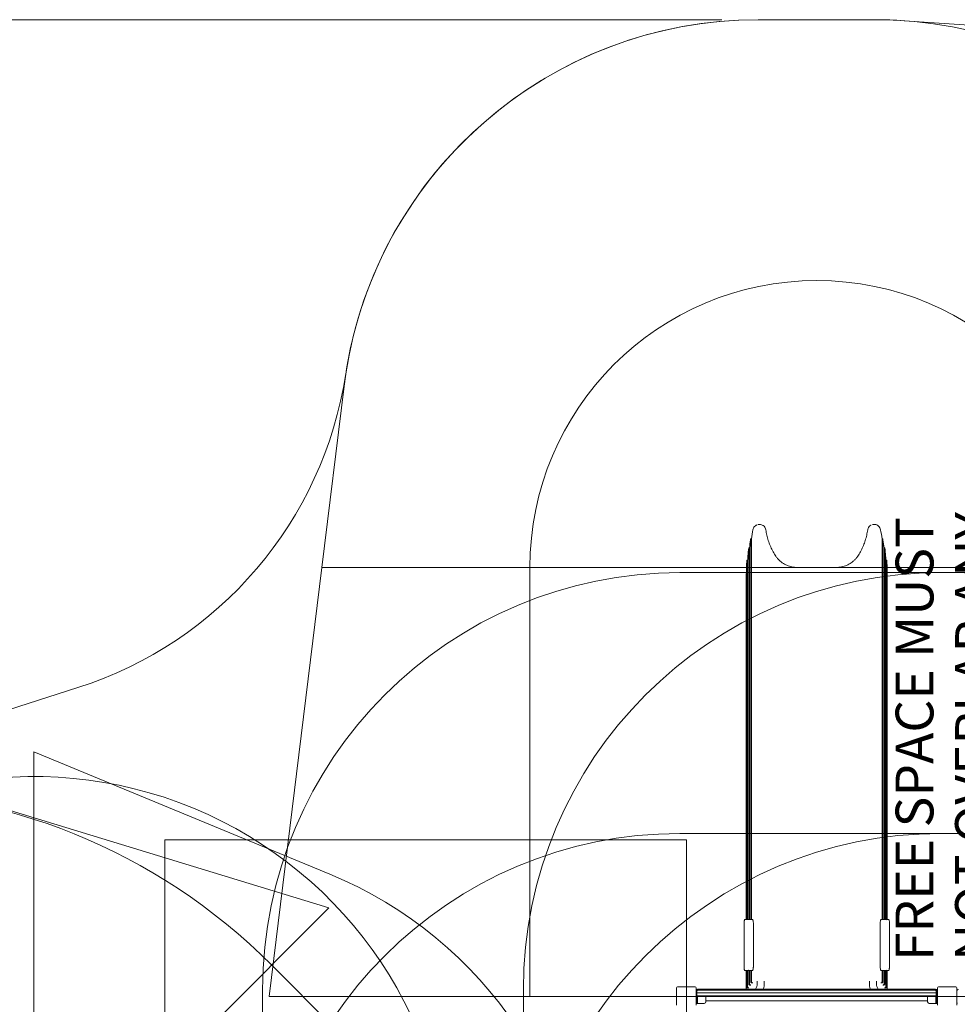
# Model space of a CAD drawing. Units: millimetres. Extents: x 3549 to 24888, y 2991 to 17279.
# Drawn here: x 11381 to 14977, y 13504 to 17279 of the extents above; entities that cross this region are included whole.
import ezdxf

# ---------------------------------------------------------------- set-up
doc = ezdxf.new("R2010")
doc.units = ezdxf.units.MM
doc.header["$LTSCALE"] = 70
for name, color, linetype, lineweight in [('Dimension (ISO)', 7, 'Continuous', 18), ('Symbol (ISO)', 7, 'Continuous', 25), ('Visible (ISO)', 7, 'Continuous', 18)]:
    doc.layers.add(name, color=color, linetype=linetype, lineweight=lineweight)
doc.layers.add('Fall Zone', color=5, linetype='Continuous', lineweight=20, true_color=0x0000ff)
doc.styles.add('Note Text (ISO)', font='tahoma.ttf')
doc.styles.add('Text Style430', font='arial.ttf')
doc.dimstyles.new('Aplay Dimension Styles M', dxfattribs={"dimscale": 70, "dimtxt": 2.5, "dimasz": 2.5, "dimexe": 3.175, "dimexo": 2, "dimgap": 0.762, "dimtad": 1, "dimdec": 1, "dimlfac": 0.001, "dimrnd": 1e-08, "dimzin": 0, "dimdsep": 46, "dimtxsty": 'Note Text (ISO)', "dimcen": 0.09, "dimdle": 10, "dimclrd": 256, "dimclre": 256, "dimclrt": 7, "dimadec": 0, "dimazin": 0, "dimtfac": 1.40208, "dimtofl": 0, "dimtmove": 0, "dimatfit": 3, "dimfxl": 1, "dimtolj": 1, "dimtzin": 0, "dimlwd": -1, "dimlwe": -1, "dimarcsym": 0})

# ---------------------------------------------------------------- blocks, each defined once
blk = doc.blocks.new('*D55')
at = {"layer": 'Defpoints', "color": 0, "transparency": 16777216}
for p in [(3788.2, 17279.3), (14213, 17279.3), (13412.8, 4134.2)]:
    blk.add_point(p, dxfattribs=at)
at = {"layer": 'Dimension (ISO)', "transparency": 16777216}
for p, q in [((14073, 17279.3), (3565.9, 17279.3)), ((3788.2, 4309.2), (3788.2, 17104.3)), ((13272.8, 4134.2), (3565.9, 4134.2))]:
    blk.add_line(p, q, dxfattribs=at)
for points in [[(3759, 17104.3), (3817.4, 17104.3), (3788.2, 17279.3)], [(3759, 4309.2), (3817.4, 4309.2), (3788.2, 4134.2)]]:
    blk.add_solid(points, dxfattribs=at)
at = {"layer": 'Dimension (ISO)', "color": 7, "transparency": 16777216, "insert": (3552.6, 10706.8), "char_height": 175, "attachment_point": 2, "rotation": 90, "style": 'Note Text (ISO)'}
blk.add_mtext('\\A1;13.1 m', dxfattribs=at)

msp = doc.modelspace()

# ---------------------------------------------------------------- linework, layer by layer
at = {"layer": 'Fall Zone', "color": 7}
for p, q in [((14212.99, 17279.34), (14662.25, 17279.34)), ((14772.34, 17275.55), (19224.39, 16968.48)), ((7463.1, 13397.11), (11604.68, 14718.94))]:
    msp.add_line(p, q, dxfattribs=at)
at = {"layer": 'Fall Zone'}
for p, q in [((14212.99, 17279.34), (14662.25, 17279.34)), ((12539.58, 15179.34), (12624.91, 15874.33)), ((12337.62, 13534.5), (12539.58, 15179.34)), ((12539.58, 15179.34), (16335.66, 15179.34)), ((13912.62, 15159.5), (14962.62, 15159.5)), ((14912.62, 15159.5), (15962.62, 15159.5)), ((11435.62, 14472.55), (11435.62, 9598.44)), ((12570.17, 14003.72), (11435.62, 14472.55)), ((12566.99, 13873.97), (11266.04, 14271.71)), ((13912.62, 14159.5), (14962.62, 14159.5)), ((14912.62, 14159.5), (15962.62, 14159.5)), ((11937.62, 9934.5), (11937.62, 14134.5)), ((11937.62, 14134.5), (13937.62, 14134.5)), ((13937.62, 14134.5), (13937.62, 9934.5)), ((9597.14, 10904.13), (12566.99, 13873.97)), ((13054.89, 12947.66), (12347.79, 13654.77)), ((12312.62, 12509.5), (12312.62, 13559.5)), ((13312.62, 12509.5), (13312.62, 13559.5)), ((12337.62, 13534.5), (16537.62, 13534.5))]:
    msp.add_line(p, q, dxfattribs=at)
at = {"layer": 'Fall Zone', "color": 1, "true_color": 0xff0000}
msp.add_line((13337.62, 13534.5), (13337.62, 15179.34), dxfattribs=at)
at = {"layer": 'Fall Zone'}
for centre, radius, start, end in [((14212.99, 15679.34), 1600, 90, 173), ((14662.25, 15679.34), 1600, 7, 90), ((13912.62, 13559.5), 1600, 90, 180), ((14912.62, 13559.5), 1600, 90, 180), ((14962.62, 13559.5), 1600, 0, 90), ((11435.62, 12777.96), 1600, 0, 135), ((10728.51, 12035.5), 2290, 45, 135), ((13912.62, 12559.5), 1600, 90, 180), ((14912.62, 12559.5), 1600, 90, 180), ((14962.62, 12559.5), 1600, 0, 90), ((11959.12, 12525), 1600, 0, 67.54812)]:
    msp.add_arc(centre, radius, start, end, dxfattribs=at)
at = {"layer": 'Fall Zone', "color": 7}
for centre, radius, start, end in [((14212.99, 15679.34), 1600, 90, 171.30604), ((14662.25, 15679.34), 1600, 86.05438, 90), ((11148.61, 16147.93), 1500, 287.70105, 351.30604)]:
    msp.add_arc(centre, radius, start, end, dxfattribs=at)
at = {"layer": 'Fall Zone', "color": 1, "true_color": 0xff0000}
msp.add_arc((14437.62, 15179.34), 1100, 0, 180, dxfattribs=at)
at = {"layer": 'Visible (ISO)'}
for p, q in [((14184.26, 15289.43), (14184.26, 15116.13)), ((14187.26, 15289.43), (14187.26, 15116.13)), ((14193.04, 15324), (14193.04, 15324)), ((14682.2, 15324), (14682.2, 15324)), ((14687.97, 15289.43), (14687.97, 15116.13)), ((14690.97, 15289.43), (14690.97, 15116.13)), ((14176.69, 15254.42), (14176.69, 15111.47)), ((14179.69, 15254.42), (14179.69, 15111.47)), ((14695.55, 15254.42), (14695.55, 15111.47)), ((14698.55, 15254.42), (14698.55, 15111.47)), ((14169.49, 15206.89), (14169.49, 15105.14)), ((14172.49, 15206.89), (14172.49, 15105.14)), ((14512.62, 15179.35), (14362.62, 15179.35)), ((14702.74, 15206.89), (14702.74, 15105.14)), ((14705.74, 15206.89), (14705.74, 15105.14)), ((14167.44, 15142.74), (14167.44, 15096.62)), ((14707.79, 15096.62), (14707.79, 15142.74)), ((14169.49, 14074.26), (14169.49, 15105.14)), ((14172.49, 14074.26), (14172.49, 15105.14)), ((14176.69, 14105.41), (14176.69, 15111.47)), ((14179.69, 14105.41), (14179.69, 15111.47)), ((14184.26, 14128.37), (14184.26, 15116.13)), ((14187.26, 14128.37), (14187.26, 15116.13)), ((14687.97, 14128.37), (14687.97, 15116.13)), ((14690.97, 14128.37), (14690.97, 15116.13)), ((14695.55, 14105.41), (14695.55, 15111.47)), ((14698.55, 14105.41), (14698.55, 15111.47)), ((14702.74, 14074.26), (14702.74, 15105.14)), ((14705.74, 14074.26), (14705.74, 15105.14)), ((14167.44, 15096.62), (14167.44, 14032.28)), ((14707.79, 14032.28), (14707.79, 15096.62)), ((14184.26, 14128.37), (14184.26, 13859.5)), ((14187.26, 14128.37), (14187.26, 13859.5)), ((14687.97, 14128.37), (14687.97, 13859.5)), ((14690.97, 14128.37), (14690.97, 13859.5)), ((14176.69, 14105.41), (14176.69, 13859.5)), ((14179.69, 14105.41), (14179.69, 13859.5)), ((14695.55, 14105.41), (14695.55, 13859.5)), ((14698.55, 14105.41), (14698.55, 13859.5)), ((14169.49, 14074.26), (14169.49, 13859.5)), ((14172.49, 14074.26), (14172.49, 13859.5)), ((14702.74, 14074.26), (14702.74, 13859.5)), ((14705.74, 14074.26), (14705.74, 13859.5)), ((14167.44, 14032.28), (14167.44, 13859.5)), ((14707.79, 13859.5), (14707.79, 14032.28)), ((14167.44, 13829.5), (14167.44, 13859.5)), ((14169.49, 13828.95), (14169.49, 13859.5)), ((14172.49, 13829.5), (14172.49, 13859.5)), ((14176.69, 13829), (14176.69, 13859.5)), ((14179.69, 13829.5), (14179.69, 13859.5)), ((14184.26, 13829.5), (14184.26, 13859.5)), ((14187.26, 13829.5), (14187.26, 13859.5)), ((14687.97, 13829.5), (14687.97, 13859.5)), ((14690.97, 13829.5), (14690.97, 13859.5)), ((14695.55, 13829.5), (14695.55, 13859.5)), ((14698.55, 13829), (14698.55, 13859.5)), ((14702.74, 13829.5), (14702.74, 13859.5)), ((14705.74, 13828.95), (14705.74, 13859.5)), ((14707.79, 13829.5), (14707.79, 13859.5)), ((14168.91, 13829.5), (14162.12, 13829.5)), ((14174.8, 13829.5), (14170.4, 13829.5)), ((14186.74, 13829.5), (14177.56, 13829.5)), ((14191.34, 13829.5), (14186.74, 13829.5)), ((14688.49, 13829.5), (14683.9, 13829.5)), ((14697.67, 13829.5), (14688.49, 13829.5)), ((14704.84, 13829.5), (14700.44, 13829.5)), ((14713.11, 13829.5), (14706.32, 13829.5)), ((14159.03, 13649.5), (14159.03, 13814.5)), ((14194.62, 13814.5), (14194.62, 13649.5)), ((14680.62, 13649.5), (14680.62, 13814.5)), ((14716.2, 13649.5), (14716.2, 13814.5)), ((14162.12, 13634.5), (14168.91, 13634.5)), ((14167.44, 13564.5), (14167.44, 13634.5)), ((14169.49, 13572.2), (14169.49, 13635.04)), ((14170.4, 13634.5), (14174.8, 13634.5)), ((14172.49, 13572.2), (14172.49, 13634.5)), ((14176.69, 13583.32), (14176.69, 13635)), ((14177.56, 13634.5), (14186.74, 13634.5)), ((14179.69, 13583.32), (14179.69, 13634.5)), ((14184.26, 13591.52), (14184.26, 13634.5)), ((14186.74, 13634.5), (14191.34, 13634.5)), ((14187.26, 13591.52), (14187.26, 13634.5)), ((14683.9, 13634.5), (14688.49, 13634.5)), ((14687.97, 13591.52), (14687.97, 13634.5)), ((14688.49, 13634.5), (14697.67, 13634.5)), ((14690.97, 13591.52), (14690.97, 13634.5)), ((14695.55, 13583.32), (14695.55, 13634.5)), ((14698.55, 13583.32), (14698.55, 13635)), ((14700.44, 13634.5), (14704.84, 13634.5)), ((14702.74, 13572.2), (14702.74, 13634.5)), ((14705.74, 13572.2), (14705.74, 13635.04)), ((14706.32, 13634.5), (14713.11, 13634.5)), ((14707.79, 13564.5), (14707.79, 13634.5)), ((14209.17, 13593.52), (14209.17, 13583.74)), ((14236.07, 13593.52), (14236.07, 13583.74)), ((14639.17, 13593.52), (14639.17, 13583.74)), ((14666.07, 13593.52), (14666.07, 13583.74)), ((13900.12, 13568), (13900.12, 13501)), ((13971.12, 13572), (13904.12, 13572)), ((13975.12, 13501), (13975.12, 13568)), ((13975.12, 13561.5), (13977.62, 13561.5)), ((13975.42, 13558.5), (13975.12, 13558.5)), ((13977.62, 13561.5), (13980.62, 13561.5)), ((13977.62, 13523.5), (13977.62, 13555.5)), ((14058.62, 13561.5), (13980.62, 13561.5)), ((14058.62, 13558.5), (13980.62, 13558.5)), ((13983.62, 13561.5), (13983.62, 13562.5)), ((14891.62, 13562.5), (13983.62, 13562.5)), ((14058.62, 13561.5), (14061.62, 13561.5)), ((14061.62, 13558.5), (14058.62, 13558.5)), ((14067.62, 13561.5), (14061.62, 13561.5)), ((14061.62, 13558.5), (14061.62, 13561.5)), ((14061.62, 13558.5), (14067.62, 13558.5)), ((14067.62, 13561.5), (14305.62, 13561.5)), ((14305.62, 13558.5), (14067.62, 13558.5)), ((14174.43, 13567.14), (14177.43, 13567.14)), ((14181.59, 13578.32), (14184.59, 13578.32)), ((14189.15, 13586.56), (14192.15, 13586.56)), ((14311.62, 13561.5), (14305.62, 13561.5)), ((14305.62, 13558.5), (14311.62, 13558.5)), ((14311.62, 13561.5), (14311.62, 13558.5)), ((14311.62, 13561.5), (14314.62, 13561.5)), ((14314.62, 13558.5), (14311.62, 13558.5)), ((14314.62, 13561.5), (14558.62, 13561.5)), ((14558.62, 13558.5), (14314.62, 13558.5)), ((14558.62, 13561.5), (14561.62, 13561.5)), ((14561.62, 13558.5), (14558.62, 13558.5)), ((14567.62, 13561.5), (14561.62, 13561.5)), ((14561.62, 13558.5), (14561.62, 13561.5)), ((14561.62, 13558.5), (14567.62, 13558.5)), ((14567.62, 13561.5), (14805.62, 13561.5)), ((14805.62, 13558.5), (14567.62, 13558.5)), ((14683.09, 13586.56), (14686.09, 13586.56)), ((14690.64, 13578.32), (14693.64, 13578.32)), ((14697.8, 13567.14), (14700.8, 13567.14)), ((14811.62, 13561.5), (14805.62, 13561.5)), ((14805.62, 13558.5), (14811.62, 13558.5)), ((14811.62, 13561.5), (14811.62, 13558.5)), ((14811.62, 13561.5), (14814.62, 13561.5)), ((14814.62, 13558.5), (14811.62, 13558.5)), ((14892.62, 13561.5), (14814.62, 13561.5)), ((14892.62, 13558.5), (14814.62, 13558.5)), ((14891.62, 13561.5), (14891.62, 13562.5)), ((14892.62, 13561.5), (14895.62, 13561.5)), ((14895.62, 13561.5), (14898.62, 13561.5)), ((14895.62, 13523.5), (14895.62, 13555.5)), ((14898.62, 13558.5), (14897.81, 13558.5)), ((14898.62, 13558.5), (14898.62, 13561.5)), ((14900.12, 13561), (14898.62, 13561)), ((14898.62, 13558.5), (14898.62, 13555.5)), ((14898.62, 13555.5), (14898.62, 13523.5)), ((14900.12, 13568), (14900.12, 13501)), ((14971.12, 13572), (14904.12, 13572)), ((14975.12, 13501), (14975.12, 13568)), ((14975.12, 13561.5), (14977.62, 13561.5)), ((14975.42, 13558.5), (14975.12, 13558.5)), ((14895.62, 13548.5), (13977.62, 13548.5)), ((14895.62, 13536.5), (13977.62, 13536.5)), ((13977.62, 13523.5), (13977.62, 13508.5)), ((13980.62, 13534.5), (13980.62, 13536.5)), ((13980.62, 13534.5), (13980.62, 13509.5)), ((13983.62, 13536.5), (13983.62, 13534.5)), ((13983.62, 13534.5), (14891.62, 13534.5)), ((14012.62, 13534.5), (14012.62, 13514.5)), ((14862.62, 13517.65), (14012.62, 13517.65)), ((14862.62, 13514.5), (14862.62, 13534.5)), ((14891.62, 13536.5), (14891.62, 13534.5)), ((14894.62, 13536.5), (14894.62, 13534.5)), ((14894.62, 13509.5), (14894.62, 13534.5)), ((14895.62, 13508.5), (14895.62, 13523.5)), ((14898.62, 13523.5), (14898.62, 13508.5)), ((14900.02, 13534.45), (14900.02, 13534.55)), ((14900.02, 13534.55), (14900.12, 13534.55)), ((14900.02, 13534.45), (14900.12, 13534.45)), ((13975.12, 13508.5), (13977.62, 13508.5)), ((13975.12, 13508), (14006.12, 13508)), ((13977.62, 13509.5), (13980.62, 13509.5)), ((14900.12, 13508), (14869.12, 13508)), ((14894.62, 13509.5), (14895.62, 13509.5)), ((14895.62, 13508.5), (14898.62, 13508.5)), ((14975.12, 13508.5), (14977.62, 13508.5))]:
    msp.add_line(p, q, dxfattribs=at)
for centre, radius, start, end in [((13904.12, 13568), 4, 90, 180), ((13971.12, 13568), 4, 0, 90), ((13980.62, 13555.5), 6, 90, 156.44354), ((13980.62, 13555.5), 3, 90, 180), ((13983.62, 13556.5), 6, 90, 123.55731), ((14172.44, 13564.5), 5, 180, 203.57818), ((14702.79, 13564.5), 5, 336.42182, 0), ((14891.62, 13556.5), 6, 56.44269, 90), ((14892.62, 13555.5), 6, 0, 90), ((14892.62, 13555.5), 3, 0, 90), ((14904.12, 13568), 4, 90, 180), ((14971.12, 13568), 4, 0, 90), ((14980.62, 13555.5), 6, 90, 156.44354), ((14006.12, 13514.5), 6.5, 270, 0), ((14869.12, 13514.5), 6.5, 180, 270)]:
    msp.add_arc(centre, radius, start, end, dxfattribs=at)
for centre, major_axis, start_param, end_param in [((14170.4, 13828.5), (-1.01, 0), 4.712389, 5.8131769), ((14177.56, 13828.5), (-1.01, 0), 4.712389, 5.7601201), ((14697.67, 13828.5), (1.01, 0), 0.5230653, 1.5707963), ((14704.84, 13828.5), (1.01, 0), 0.4700084, 1.5707963), ((14170.4, 13635.5), (-1.01, 0), 0.4700084, 1.5707963), ((14177.56, 13635.5), (-1.01, 0), 0.5230653, 1.5707963), ((14697.67, 13635.5), (1.01, 0), 4.712389, 5.7601201), ((14704.84, 13635.5), (1.01, 0), 4.712389, 5.8131769)]:
    msp.add_ellipse(centre, major_axis=major_axis, ratio=0.9888021, start_param=start_param, end_param=end_param, dxfattribs=at)
for points, knots in [([(14207.16, 15342.15), (14206.68, 15341.93), (14206.21, 15341.7), (14203.4, 15340.18), (14201.24, 15338.52), (14197.58, 15334.63), (14196.07, 15332.4), (14194.07, 15328.09), (14193.42, 15326.06), (14193.04, 15324)], [3.6922678, 3.6922678, 3.6922678, 3.6922678, 3.8179242, 3.8179242, 4.4564032, 4.4564032, 5.0920502, 5.0920502, 5.5964308, 5.5964308, 5.5964308, 5.5964308]), ([(14242.36, 15323.04), (14241.97, 15325.68), (14241.15, 15328.3), (14238.74, 15333.08), (14237.16, 15335.26), (14233.38, 15339.04), (14231.21, 15340.6), (14226.44, 15342.99), (14223.88, 15343.79), (14218.61, 15344.57), (14215.91, 15344.53), (14212.73, 15343.97), (14212.17, 15343.85), (14211.62, 15343.71)], [0, 0, 0, 0, 0.6402824, 0.6402824, 1.2770431, 1.2770431, 1.9115671, 1.9115671, 2.5454339, 2.5454339, 3.1803447, 3.1803447, 3.3169247, 3.3169247, 3.3169247, 3.3169247]), ([(14646.25, 15341.71), (14645.8, 15341.48), (14645.34, 15341.23), (14642.61, 15339.61), (14640.51, 15337.87), (14637.01, 15333.84), (14635.59, 15331.56), (14633.75, 15327.18), (14633.18, 15325.12), (14632.88, 15323.04)], [3.6951752, 3.6951752, 3.6951752, 3.6951752, 3.8178772, 3.8178772, 4.4563685, 4.4563685, 5.092031, 5.092031, 5.596431, 5.596431, 5.596431, 5.596431]), ([(14682.2, 15324), (14681.71, 15326.62), (14680.79, 15329.21), (14678.2, 15333.89), (14676.53, 15336.01), (14672.61, 15339.63), (14670.38, 15341.11), (14665.52, 15343.31), (14662.94, 15344.02), (14657.64, 15344.59), (14654.94, 15344.44), (14651.8, 15343.77), (14651.25, 15343.63), (14650.7, 15343.47)], [0, 0, 0, 0, 0.6402742, 0.6402742, 1.2770203, 1.2770203, 1.911529, 1.911529, 2.5453849, 2.5453849, 3.1802924, 3.1802924, 3.3151443, 3.3151443, 3.3151443, 3.3151443]), ([(14179.69, 15254.42), (14180.86, 15264.85), (14182.2, 15275.25), (14183.89, 15286.9), (14184.07, 15288.17), (14184.26, 15289.43)], [-9.1817573, -9.1817573, -9.1817573, -9.1817573, -6.0503559, -6.0503559, -5.668775, -5.668775, -5.668775, -5.668775]), ([(14184.26, 15289.43), (14184.26, 15289.45), (14184.39, 15289.46), (14184.88, 15289.48), (14185.24, 15289.49), (14186.15, 15289.49), (14186.68, 15289.5), (14187.27, 15289.5)], [0, 0, 0, 0, 0.19415773, 0.19415773, 0.38956423, 0.38956423, 0.58218471, 0.58218471, 0.58218471, 0.58218471]), ([(14277.86, 15226.33), (14274.2, 15232.18), (14270.77, 15238.2), (14264.42, 15250.51), (14261.5, 15256.8), (14256.2, 15269.57), (14253.82, 15276.06), (14249.6, 15289.23), (14247.75, 15295.91), (14244.63, 15309.4), (14243.35, 15316.21), (14242.36, 15323.04)], [0, 0, 0, 0, 2.1129922, 2.1129922, 4.2259843, 4.2259843, 6.3389765, 6.3389765, 8.4519687, 8.4519687, 10.5649608, 10.5649608, 10.5649608, 10.5649608]), ([(14632.88, 15323.04), (14631.88, 15316.21), (14630.6, 15309.4), (14627.48, 15295.91), (14625.64, 15289.23), (14621.41, 15276.06), (14619.03, 15269.57), (14613.73, 15256.8), (14610.81, 15250.51), (14604.46, 15238.2), (14601.03, 15232.18), (14597.37, 15226.33)], [0, 0, 0, 0, 2.1129922, 2.1129922, 4.2259843, 4.2259843, 6.3389765, 6.3389765, 8.4519687, 8.4519687, 10.5649608, 10.5649608, 10.5649608, 10.5649608]), ([(14687.96, 15289.5), (14688.53, 15289.5), (14689.05, 15289.49), (14689.95, 15289.49), (14690.32, 15289.48), (14690.71, 15289.47), (14690.81, 15289.46), (14690.94, 15289.45), (14690.97, 15289.44), (14690.97, 15289.43)], [0.21213909, 0.21213909, 0.21213909, 0.21213909, 0.39805332, 0.39805332, 0.59471727, 0.59471727, 0.69447754, 0.69447754, 0.79412729, 0.79412729, 0.79412729, 0.79412729]), ([(14690.97, 15289.43), (14691.16, 15288.17), (14691.35, 15286.9), (14693.03, 15275.25), (14694.37, 15264.85), (14695.55, 15254.42)], [-18.5326484, -18.5326484, -18.5326484, -18.5326484, -18.1510676, -18.1510676, -15.0196661, -15.0196661, -15.0196661, -15.0196661]), ([(14172.49, 15206.89), (14172.85, 15212.37), (14173.24, 15217.85), (14173.69, 15223.32), (14174.52, 15233.7), (14175.52, 15244.07), (14176.69, 15254.42)], [-13.9243761, -13.9243761, -13.9243761, -13.9243761, -12.2857766, -12.2857766, -12.2857766, -9.1773839, -9.1773839, -9.1773839, -9.1773839]), ([(14176.69, 15254.42), (14176.69, 15254.44), (14176.82, 15254.46), (14177.31, 15254.48), (14177.67, 15254.49), (14178.58, 15254.49), (14179.11, 15254.5), (14179.7, 15254.5)], [0, 0, 0, 0, 0.19496473, 0.19496473, 0.39065348, 0.39065348, 0.58267044, 0.58267044, 0.58267044, 0.58267044]), ([(14695.54, 15254.5), (14696.1, 15254.5), (14696.62, 15254.49), (14697.52, 15254.49), (14697.89, 15254.48), (14698.28, 15254.46), (14698.38, 15254.46), (14698.51, 15254.44), (14698.55, 15254.43), (14698.55, 15254.42)], [0.20967988, 0.20967988, 0.20967988, 0.20967988, 0.39493239, 0.39493239, 0.59121612, 0.59121612, 0.69166194, 0.69166194, 0.79203898, 0.79203898, 0.79203898, 0.79203898]), ([(14698.55, 15254.42), (14699.71, 15244.07), (14700.71, 15233.7), (14701.55, 15223.32), (14701.99, 15217.85), (14702.39, 15212.37), (14702.74, 15206.89)], [-15.3941692, -15.3941692, -15.3941692, -15.3941692, -12.2857766, -12.2857766, -12.2857766, -10.6471771, -10.6471771, -10.6471771, -10.6471771]), ([(14362.62, 15179.35), (14359.26, 15179.35), (14355.89, 15179.52), (14349.17, 15180.2), (14345.81, 15180.72), (14339.18, 15182.08), (14335.89, 15182.93), (14329.45, 15184.96), (14326.3, 15186.13), (14320.12, 15188.78), (14317.09, 15190.27), (14311.19, 15193.54), (14308.32, 15195.33), (14302.78, 15199.18), (14300.12, 15201.25), (14295.02, 15205.62), (14292.57, 15207.94), (14287.92, 15212.83), (14285.71, 15215.39), (14281.57, 15220.72), (14279.64, 15223.49), (14277.86, 15226.33)], [0, 0, 0, 0, 1.0570117, 1.0570117, 2.1140233, 2.1140233, 3.171035, 3.171035, 4.2280467, 4.2280467, 5.2850584, 5.2850584, 6.34207, 6.34207, 7.3990817, 7.3990817, 8.4560934, 8.4560934, 9.513105, 9.513105, 10.5701167, 10.5701167, 10.5701167, 10.5701167]), ([(14597.37, 15226.33), (14595.59, 15223.49), (14593.66, 15220.72), (14589.51, 15215.38), (14587.3, 15212.81), (14582.63, 15207.9), (14580.16, 15205.57), (14575.03, 15201.18), (14572.37, 15199.12), (14566.85, 15195.29), (14563.98, 15193.5), (14558.08, 15190.23), (14555.04, 15188.75), (14548.84, 15186.09), (14545.68, 15184.92), (14539.27, 15182.91), (14536.01, 15182.07), (14529.4, 15180.71), (14526.05, 15180.2), (14519.34, 15179.52), (14515.97, 15179.35), (14512.62, 15179.35)], [0, 0, 0, 0, 1.0570082, 1.0570082, 2.1140164, 2.1140164, 3.1710246, 3.1710246, 4.2280327, 4.2280327, 5.2850409, 5.2850409, 6.3420491, 6.3420491, 7.3990573, 7.3990573, 8.4560655, 8.4560655, 9.5130737, 9.5130737, 10.5700819, 10.5700819, 10.5700819, 10.5700819]), ([(14167.44, 15142.74), (14167.44, 15155), (14167.67, 15167.26), (14168.45, 15188.64), (14168.91, 15197.77), (14169.49, 15206.89)], [-20.3034259, -20.3034259, -20.3034259, -20.3034259, -16.6445431, -16.6445431, -13.9171508, -13.9171508, -13.9171508, -13.9171508]), ([(14169.49, 15206.89), (14169.49, 15206.92), (14169.62, 15206.94), (14170.12, 15206.97), (14170.48, 15206.98), (14171.39, 15206.99), (14171.92, 15206.99), (14172.5, 15207)], [0, 0, 0, 0, 0.19565622, 0.19565622, 0.39144853, 0.39144853, 0.58294181, 0.58294181, 0.58294181, 0.58294181]), ([(14702.73, 15207), (14703.3, 15206.99), (14703.81, 15206.99), (14704.71, 15206.98), (14705.08, 15206.97), (14705.47, 15206.95), (14705.57, 15206.94), (14705.71, 15206.92), (14705.74, 15206.9), (14705.74, 15206.89)], [0.20745729, 0.20745729, 0.20745729, 0.20745729, 0.39210091, 0.39210091, 0.58795293, 0.58795293, 0.68897229, 0.68897229, 0.78997715, 0.78997715, 0.78997715, 0.78997715]), ([(14705.74, 15206.89), (14705.93, 15203.87), (14706.11, 15200.85), (14707.29, 15179.49), (14707.79, 15161.11), (14707.79, 15142.74)], [-8.2755694, -8.2755694, -8.2755694, -8.2755694, -7.3726213, -7.3726213, -1.8892988, -1.8892988, -1.8892988, -1.8892988]), ([(14159.03, 13814.5), (14159.03, 13815.98), (14159.07, 13817.46), (14159.2, 13820.28), (14159.31, 13821.62), (14159.57, 13824.04), (14159.73, 13825.12), (14160.1, 13826.93), (14160.3, 13827.65), (14160.7, 13828.52), (14160.84, 13828.77), (14161.29, 13829.25), (14161.66, 13829.5), (14162.12, 13829.5)], [4.712389, 4.712389, 4.712389, 4.712389, 5.0265482, 5.0265482, 5.3407075, 5.3407075, 5.6548668, 5.6548668, 5.969026, 5.969026, 6.1261057, 6.1261057, 6.2831853, 6.2831853, 6.2831853, 6.2831853]), ([(14168.91, 13829.5), (14169, 13829.5), (14169.09, 13829.46), (14169.24, 13829.34), (14169.3, 13829.29), (14169.4, 13829.15), (14169.45, 13829.08), (14169.49, 13828.95)], [-1.05962186, -1.05962186, -1.05962186, -1.05962186, -0.5927628, -0.5927628, -0.35933327, -0.35933327, -0.1325232, -0.1325232, -0.1325232, -0.1325232]), ([(14174.8, 13829.5), (14175.09, 13829.5), (14175.42, 13829.45), (14175.94, 13829.31), (14176.12, 13829.26), (14176.43, 13829.13), (14176.56, 13829.07), (14176.69, 13829)], [-2.0851965, -2.0851965, -2.0851965, -2.0851965, -1.1652487, -1.1652487, -0.7052748, -0.7052748, -0.3624114, -0.3624114, -0.3624114, -0.3624114]), ([(14191.34, 13829.5), (14191.66, 13829.5), (14192.01, 13829.12), (14192.59, 13827.77), (14192.83, 13826.98), (14193.04, 13826.04)], [6.78125771, 6.78125771, 6.78125771, 6.78125771, 7.34654443, 7.34654443, 7.77435267, 7.77435267, 7.77435267, 7.77435267]), ([(14193.04, 13826.04), (14193.1, 13825.77), (14193.16, 13825.49), (14193.52, 13823.86), (14193.9, 13822.16), (14194.31, 13819.37), (14194.43, 13818.4), (14194.58, 13816.44), (14194.62, 13815.45), (14194.62, 13814.5)], [8.9433136, 8.9433136, 8.9433136, 8.9433136, 9.0679159, 9.0679159, 9.6413774, 9.6413774, 9.9281081, 9.9281081, 10.2148388, 10.2148388, 10.2148388, 10.2148388]), ([(14680.62, 13814.5), (14680.62, 13815.45), (14680.65, 13816.44), (14680.81, 13818.4), (14680.92, 13819.37), (14681.34, 13822.16), (14681.71, 13823.86), (14682.08, 13825.49), (14682.14, 13825.77), (14682.2, 13826.04)], [0, 0, 0, 0, 0.2867307, 0.2867307, 0.5734615, 0.5734615, 1.1469229, 1.1469229, 1.2715252, 1.2715252, 1.2715252, 1.2715252]), ([(14682.2, 13826.04), (14682.4, 13826.98), (14682.64, 13827.77), (14683.22, 13829.12), (14683.57, 13829.5), (14683.9, 13829.5)], [1.26755609, 1.26755609, 1.26755609, 1.26755609, 1.69536432, 1.69536432, 2.26065104, 2.26065104, 2.26065104, 2.26065104]), ([(14698.55, 13829), (14698.68, 13829.07), (14698.81, 13829.13), (14699.12, 13829.26), (14699.3, 13829.31), (14699.82, 13829.45), (14700.15, 13829.5), (14700.44, 13829.5)], [0.3624114, 0.3624114, 0.3624114, 0.3624114, 0.7052748, 0.7052748, 1.1652487, 1.1652487, 2.0851965, 2.0851965, 2.0851965, 2.0851965]), ([(14705.74, 13828.95), (14705.79, 13829.08), (14705.84, 13829.15), (14705.94, 13829.29), (14705.99, 13829.34), (14706.14, 13829.46), (14706.24, 13829.5), (14706.32, 13829.5)], [0.1325232, 0.1325232, 0.1325232, 0.1325232, 0.35933327, 0.35933327, 0.5927628, 0.5927628, 1.05962186, 1.05962186, 1.05962186, 1.05962186]), ([(14713.11, 13829.5), (14713.38, 13829.5), (14713.63, 13829.41), (14714.07, 13829.14), (14714.24, 13828.95), (14714.72, 13828.26), (14714.93, 13827.65), (14715.33, 13826.07), (14715.51, 13825.1), (14715.81, 13822.87), (14715.93, 13821.6), (14716.11, 13818.88), (14716.17, 13817.43), (14716.2, 13815.47), (14716.2, 13814.98), (14716.2, 13814.5)], [6.2831853, 6.2831853, 6.2831853, 6.2831853, 6.3722722, 6.3722722, 6.4938029, 6.4938029, 6.8079621, 6.8079621, 7.1221214, 7.1221214, 7.4362807, 7.4362807, 7.7504399, 7.7504399, 7.8539816, 7.8539816, 7.8539816, 7.8539816]), ([(14162.12, 13634.5), (14161.86, 13634.5), (14161.61, 13634.58), (14161.16, 13634.85), (14161, 13635.04), (14160.51, 13635.74), (14160.31, 13636.34), (14159.9, 13637.92), (14159.73, 13638.89), (14159.43, 13641.13), (14159.3, 13642.39), (14159.12, 13645.11), (14159.07, 13646.56), (14159.04, 13648.52), (14159.03, 13649.01), (14159.03, 13649.5)], [3.1415927, 3.1415927, 3.1415927, 3.1415927, 3.2306795, 3.2306795, 3.3522102, 3.3522102, 3.6663695, 3.6663695, 3.9805287, 3.9805287, 4.294688, 4.294688, 4.6088473, 4.6088473, 4.712389, 4.712389, 4.712389, 4.712389]), ([(14169.49, 13635.04), (14169.45, 13634.92), (14169.4, 13634.84), (14169.3, 13634.7), (14169.24, 13634.65), (14169.09, 13634.53), (14169, 13634.5), (14168.91, 13634.5)], [0.1325232, 0.1325232, 0.1325232, 0.1325232, 0.35933327, 0.35933327, 0.5927628, 0.5927628, 1.05962186, 1.05962186, 1.05962186, 1.05962186]), ([(14176.69, 13635), (14176.56, 13634.92), (14176.43, 13634.86), (14176.12, 13634.73), (14175.94, 13634.68), (14175.42, 13634.54), (14175.09, 13634.5), (14174.8, 13634.5)], [0.3624114, 0.3624114, 0.3624114, 0.3624114, 0.7052748, 0.7052748, 1.1652487, 1.1652487, 2.0851965, 2.0851965, 2.0851965, 2.0851965]), ([(14193.04, 13637.95), (14192.83, 13637.02), (14192.59, 13636.22), (14192.01, 13634.87), (14191.66, 13634.5), (14191.34, 13634.5)], [1.26755609, 1.26755609, 1.26755609, 1.26755609, 1.69536432, 1.69536432, 2.26065104, 2.26065104, 2.26065104, 2.26065104]), ([(14194.62, 13649.5), (14194.62, 13648.54), (14194.58, 13647.55), (14194.43, 13645.6), (14194.31, 13644.62), (14193.9, 13641.83), (14193.52, 13640.13), (14193.16, 13638.51), (14193.1, 13638.22), (14193.04, 13637.95)], [0, 0, 0, 0, 0.2867307, 0.2867307, 0.5734615, 0.5734615, 1.1469229, 1.1469229, 1.2715252, 1.2715252, 1.2715252, 1.2715252]), ([(14682.2, 13637.95), (14682.13, 13638.25), (14682.06, 13638.57), (14681.69, 13640.22), (14681.32, 13641.91), (14680.91, 13644.68), (14680.8, 13645.64), (14680.65, 13647.58), (14680.62, 13648.55), (14680.62, 13649.5)], [3.8363883, 3.8363883, 3.8363883, 3.8363883, 3.9739325, 3.9739325, 4.5407141, 4.5407141, 4.8241049, 4.8241049, 5.1074957, 5.1074957, 5.1074957, 5.1074957]), ([(14683.9, 13634.5), (14683.57, 13634.5), (14683.22, 13634.87), (14682.64, 13636.22), (14682.4, 13637.02), (14682.2, 13637.95)], [2.26030333, 2.26030333, 2.26030333, 2.26030333, 2.82559006, 2.82559006, 3.25339829, 3.25339829, 3.25339829, 3.25339829]), ([(14700.44, 13634.5), (14700.15, 13634.5), (14699.82, 13634.54), (14699.3, 13634.68), (14699.12, 13634.73), (14698.81, 13634.86), (14698.68, 13634.92), (14698.55, 13635)], [1.4793077, 1.4793077, 1.4793077, 1.4793077, 2.3992555, 2.3992555, 2.8592294, 2.8592294, 3.2020928, 3.2020928, 3.2020928, 3.2020928]), ([(14706.32, 13634.5), (14706.24, 13634.5), (14706.14, 13634.53), (14705.99, 13634.65), (14705.94, 13634.7), (14705.84, 13634.84), (14705.79, 13634.92), (14705.74, 13635.04)], [0.95438956, 0.95438956, 0.95438956, 0.95438956, 1.42124862, 1.42124862, 1.65467815, 1.65467815, 1.88148822, 1.88148822, 1.88148822, 1.88148822]), ([(14716.2, 13649.5), (14716.2, 13648.01), (14716.17, 13646.53), (14716.03, 13643.71), (14715.93, 13642.37), (14715.67, 13639.95), (14715.51, 13638.87), (14715.14, 13637.06), (14714.93, 13636.34), (14714.54, 13635.48), (14714.39, 13635.22), (14713.94, 13634.75), (14713.57, 13634.5), (14713.11, 13634.5)], [1.5707963, 1.5707963, 1.5707963, 1.5707963, 1.8849556, 1.8849556, 2.1991149, 2.1991149, 2.5132741, 2.5132741, 2.8274334, 2.8274334, 2.984513, 2.984513, 3.1415927, 3.1415927, 3.1415927, 3.1415927]), ([(14189.15, 13586.56), (14188.5, 13586.56), (14187.87, 13586.68), (14186.69, 13587.17), (14186.16, 13587.52), (14185.27, 13588.41), (14184.91, 13588.94), (14184.53, 13589.84), (14184.43, 13590.16), (14184.3, 13590.83), (14184.26, 13591.18), (14184.26, 13591.52)], [0, 0, 0, 0, 0.19322493, 0.19322493, 0.38207241, 0.38207241, 0.57217891, 0.57217891, 0.67425006, 0.67425006, 0.77704763, 0.77704763, 0.77704763, 0.77704763]), ([(14192.15, 13586.56), (14191.5, 13586.56), (14190.87, 13586.68), (14189.69, 13587.17), (14189.16, 13587.52), (14188.27, 13588.41), (14187.91, 13588.94), (14187.53, 13589.84), (14187.43, 13590.16), (14187.3, 13590.83), (14187.26, 13591.18), (14187.26, 13591.52)], [0, 0, 0, 0, 0.19323536, 0.19323536, 0.38208054, 0.38208054, 0.57217561, 0.57217561, 0.67423584, 0.67423584, 0.77702279, 0.77702279, 0.77702279, 0.77702279]), ([(14687.97, 13591.52), (14687.97, 13590.84), (14687.84, 13590.18), (14687.33, 13588.96), (14686.97, 13588.41), (14686.07, 13587.52), (14685.54, 13587.16), (14684.36, 13586.68), (14683.73, 13586.56), (14683.09, 13586.56)], [0, 0, 0, 0, 0.20226302, 0.20226302, 0.39649009, 0.39649009, 0.58573098, 0.58573098, 0.77801823, 0.77801823, 0.77801823, 0.77801823]), ([(14690.97, 13591.52), (14690.97, 13590.84), (14690.84, 13590.18), (14690.33, 13588.96), (14689.97, 13588.41), (14689.07, 13587.52), (14688.54, 13587.16), (14687.36, 13586.68), (14686.73, 13586.56), (14686.09, 13586.56)], [0, 0, 0, 0, 0.20227048, 0.20227048, 0.39651049, 0.39651049, 0.58576065, 0.58576065, 0.77804416, 0.77804416, 0.77804416, 0.77804416]), ([(14174.43, 13567.14), (14173.8, 13567.14), (14173.17, 13567.27), (14171.99, 13567.75), (14171.46, 13568.11), (14170.54, 13569.01), (14170.18, 13569.55), (14169.78, 13570.47), (14169.67, 13570.8), (14169.53, 13571.5), (14169.49, 13571.85), (14169.49, 13572.2)], [0, 0, 0, 0, 0.19069448, 0.19069448, 0.38128567, 0.38128567, 0.57591016, 0.57591016, 0.68158927, 0.68158927, 0.78774801, 0.78774801, 0.78774801, 0.78774801]), ([(14177.43, 13567.14), (14176.8, 13567.14), (14176.17, 13567.27), (14174.99, 13567.75), (14174.46, 13568.11), (14173.54, 13569.01), (14173.18, 13569.55), (14172.78, 13570.47), (14172.67, 13570.8), (14172.53, 13571.5), (14172.49, 13571.85), (14172.49, 13572.2)], [0, 0, 0, 0, 0.19069589, 0.19069589, 0.38128415, 0.38128415, 0.5759032, 0.5759032, 0.68157867, 0.68157867, 0.78773412, 0.78773412, 0.78773412, 0.78773412]), ([(14181.59, 13578.32), (14180.95, 13578.32), (14180.32, 13578.44), (14179.15, 13578.93), (14178.62, 13579.28), (14177.71, 13580.18), (14177.35, 13580.71), (14176.96, 13581.62), (14176.86, 13581.95), (14176.72, 13582.63), (14176.69, 13582.98), (14176.69, 13583.32)], [0, 0, 0, 0, 0.19183458, 0.19183458, 0.38121287, 0.38121287, 0.57317408, 0.57317408, 0.67690485, 0.67690485, 0.78126928, 0.78126928, 0.78126928, 0.78126928]), ([(14184.59, 13578.32), (14183.95, 13578.32), (14183.32, 13578.44), (14182.15, 13578.93), (14181.62, 13579.28), (14180.71, 13580.18), (14180.35, 13580.71), (14179.96, 13581.62), (14179.86, 13581.95), (14179.72, 13582.63), (14179.69, 13582.98), (14179.69, 13583.32)], [0, 0, 0, 0, 0.19184001, 0.19184001, 0.38121508, 0.38121508, 0.5731673, 0.5731673, 0.67689064, 0.67689064, 0.78124807, 0.78124807, 0.78124807, 0.78124807]), ([(14202.03, 13562.5), (14202.11, 13562.59), (14202.18, 13562.68), (14204.48, 13565.81), (14206.23, 13569.18), (14208.57, 13576.28), (14209.17, 13580.01), (14209.17, 13583.74)], [2.50348563, 2.50348563, 2.50348563, 2.50348563, 2.51327412, 2.51327412, 2.82743339, 2.82743339, 3.14159265, 3.14159265, 3.14159265, 3.14159265]), ([(14232.31, 13562.5), (14232.53, 13563.1), (14232.74, 13563.7), (14235.01, 13570.56), (14236.07, 13577.15), (14236.07, 13583.74)], [2.79698628, 2.79698628, 2.79698628, 2.79698628, 2.82743339, 2.82743339, 3.14159265, 3.14159265, 3.14159265, 3.14159265]), ([(14642.92, 13562.5), (14642.7, 13563.1), (14642.49, 13563.7), (14640.23, 13570.56), (14639.17, 13577.15), (14639.17, 13583.74)], [5.93857893, 5.93857893, 5.93857893, 5.93857893, 5.96902604, 5.96902604, 6.28318531, 6.28318531, 6.28318531, 6.28318531]), ([(14673.2, 13562.5), (14673.13, 13562.59), (14673.06, 13562.68), (14670.75, 13565.81), (14669.01, 13569.18), (14666.67, 13576.28), (14666.07, 13580.01), (14666.07, 13583.74)], [5.64507829, 5.64507829, 5.64507829, 5.64507829, 5.65486678, 5.65486678, 5.96902604, 5.96902604, 6.28318531, 6.28318531, 6.28318531, 6.28318531]), ([(14695.55, 13583.32), (14695.55, 13582.65), (14695.41, 13581.97), (14694.9, 13580.74), (14694.54, 13580.19), (14693.62, 13579.28), (14693.09, 13578.93), (14691.91, 13578.44), (14691.28, 13578.32), (14690.64, 13578.32)], [0, 0, 0, 0, 0.20352063, 0.20352063, 0.39994782, 0.39994782, 0.59081314, 0.59081314, 0.78239834, 0.78239834, 0.78239834, 0.78239834]), ([(14698.55, 13583.32), (14698.55, 13582.65), (14698.41, 13581.97), (14697.9, 13580.74), (14697.54, 13580.19), (14696.62, 13579.28), (14696.09, 13578.93), (14694.91, 13578.44), (14694.28, 13578.32), (14693.64, 13578.32)], [0, 0, 0, 0, 0.20352606, 0.20352606, 0.39996345, 0.39996345, 0.59083679, 0.59083679, 0.78242019, 0.78242019, 0.78242019, 0.78242019]), ([(14702.74, 13572.2), (14702.74, 13571.52), (14702.61, 13570.84), (14702.09, 13569.6), (14701.72, 13569.04), (14700.8, 13568.12), (14700.26, 13567.76), (14699.07, 13567.27), (14698.44, 13567.14), (14697.8, 13567.14)], [0, 0, 0, 0, 0.20479757, 0.20479757, 0.40406484, 0.40406484, 0.59740129, 0.59740129, 0.78902871, 0.78902871, 0.78902871, 0.78902871]), ([(14705.74, 13572.2), (14705.74, 13571.52), (14705.61, 13570.85), (14705.09, 13569.6), (14704.72, 13569.04), (14703.8, 13568.12), (14703.26, 13567.76), (14702.07, 13567.27), (14701.44, 13567.14), (14700.8, 13567.14)], [0, 0, 0, 0, 0.20479924, 0.20479924, 0.40407137, 0.40407137, 0.59741256, 0.59741256, 0.78904282, 0.78904282, 0.78904282, 0.78904282])]:
    msp.add_open_spline(points, degree=3, knots=knots, dxfattribs=at)
for points in [[(14187.26, 15289.43), (14188.98, 15300.99), (14190.91, 15312.52), (14193.04, 15324)], [(14682.2, 15324), (14684.33, 15312.52), (14686.25, 15300.99), (14687.97, 15289.43)]]:
    msp.add_open_spline(points, degree=3, dxfattribs=at)

# ---------------------------------------------------------------- texts
at = {"layer": 'Symbol (ISO)', "color": 7, "char_height": 145, "attachment_point": 7, "rotation": 90, "style": 'Text Style430'}
for s, insert in [('FREE SPACE MUST', (14930.15, 13670.54, -51445.77)), ('NOT OVERLAP ANY', (15158.34, 13670.54, -51445.77))]:
    msp.add_mtext(s, dxfattribs=dict(at, insert=insert))

# ---------------------------------------------------------------- dimensions: what is measured, and where the dimension line sits
at = {"layer": 'Dimension (ISO)'}
dim = msp.add_linear_dim(base=(3788.19, 17279.34), p1=(13412.81, 4134.2), p2=(14212.99, 17279.34), angle=90, text='<> m', dimstyle='Aplay Dimension Styles M', override={"dimgap": 0.762, "dimdec": 1, "dimlfac": 0.001, "dimpost": '', "dimtol": 0, "dimlim": 0, "dimtp": 0, "dimtm": 0, "dimtdec": 2, "dimatfit": 1}, dxfattribs=at)
dim.commit()
dim.dimension.update_dxf_attribs({"geometry": '*D55', "text_midpoint": (3788.19, 10706.77), "dimtype": 160})

doc.saveas('drawing.dxf')
